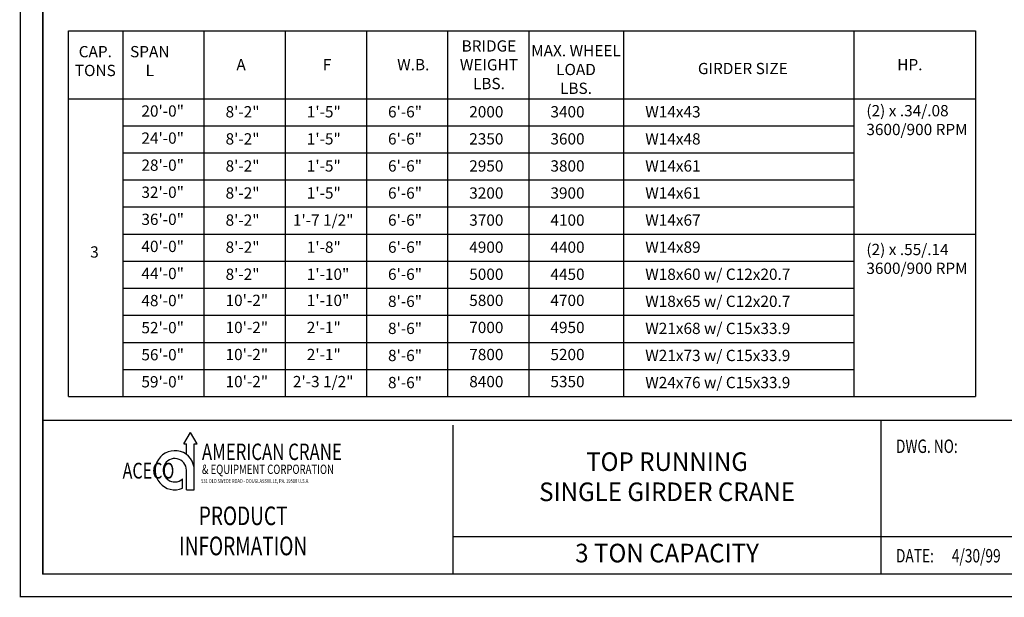
# Model space of a CAD drawing. Extents: x 249 to 906, y -109 to 392.
# Drawn here: x 249 to 685, y -109 to 147 of the extents above; entities that cross this region are included whole.
import ezdxf
from ezdxf.enums import TextEntityAlignment as Align

# ---------------------------------------------------------------- set-up
doc = ezdxf.new("R2010")
doc.units = 0
doc.header["$LTSCALE"] = 6
doc.header["$MEASUREMENT"] = 0
doc.linetypes.add('DOTX2', pattern=[0.5, 0, -0.5])
for name, color, linetype in [('5', 4, 'CONTINUOUS'), ('6', 7, 'CONTINUOUS'), ('BOLD', 4, 'CONTINUOUS'), ('DIM', 7, 'CONTINUOUS'), ('DOT', 8, 'DOTX2'), ('TXT', 7, 'CONTINUOUS')]:
    doc.layers.add(name, color=color, linetype=linetype)
doc.styles.add('ROMAND', font='ROMAND', dxfattribs={"width": 0.75, "height": 0.375})
doc.styles.add('ROMANS', font='ROMANS.SHX', dxfattribs={"width": 0.75})
doc.styles.add('SIMPLEX', font='ROMANS.SHX', dxfattribs={"width": 0.75})
doc.styles.get("Standard").update_dxf_attribs({"font": 'ROMANS.SHX', "width": 0.75})

msp = doc.modelspace()

# ---------------------------------------------------------------- linework, layer by layer
at = {"layer": '5'}
for p, q in [((321.43389, -41.01653), (324.39376, -35.88989)), ((327.35362, -41.01653), (324.39376, -35.88989)), ((321.43389, -41.01653), (322.64898, -41.01653)), ((322.64898, -45.6933), (322.64898, -41.01653)), ((326.13854, -61.32435), (326.13854, -41.01653)), ((326.13854, -41.01653), (327.35362, -41.01653)), ((320.90419, -60.61253), (320.90419, -56.52834)), ((322.64898, -61.32435), (322.64898, -52.6484)), ((322.64898, -61.32435), (326.13854, -61.32435))]:
    msp.add_line(p, q, dxfattribs=at)
for radius, end in [(8.67595, 293.3710109), (5.18639, 311.5738214)]:
    msp.add_arc((317.46259, -52.6484), radius, 0, end, dxfattribs=at)
at = {"layer": 'BOLD'}
for p, q in [((270.40444, 142.02869), (672.41369, 142.02869)), ((270.40444, -19.97131), (270.40444, 142.02869)), ((294.41369, 142.02869), (294.41369, -19.97131)), ((330.41369, 142.02869), (330.41369, -19.97131)), ((330.41369, 142.02869), (330.41369, -19.97131)), ((366.41369, 142.02869), (366.41369, -19.97131)), ((366.41369, 142.02869), (366.41369, -19.97131)), ((402.41369, 142.02869), (402.41369, -19.97131)), ((402.41369, 142.02869), (402.41369, -19.97131)), ((438.41369, 142.02869), (438.41369, -19.97131)), ((438.41369, 142.02869), (438.41369, -19.97131)), ((474.39262, 142.02869), (474.39262, -19.97131)), ((516.41369, 142.02869), (516.41369, -19.97131)), ((618.41369, 142.02869), (618.41369, -19.97131)), ((672.41369, 142.02869), (672.41369, -19.97131)), ((270.40444, 112.02869), (672.41369, 112.02869)), ((294.41369, 100.02869), (618.41369, 100.02869)), ((294.41369, 88.02869), (618.41369, 88.02869)), ((294.41369, 76.02869), (618.41369, 76.02869)), ((294.41369, 64.02869), (618.41369, 64.02869)), ((294.41369, 52.02869), (672.41369, 52.02869)), ((294.41369, 40.02869), (618.41369, 40.02869)), ((294.41369, 28.02869), (618.41369, 28.02869)), ((294.41369, 16.02869), (618.41369, 16.02869)), ((294.41369, 4.02869), (618.41369, 4.02869)), ((294.41369, -7.97131), (618.41369, -7.97131)), ((270.40444, -19.97131), (672.41369, -19.97131)), ((739.1908, -98.67085), (259.0408, -98.67085))]:
    msp.add_line(p, q, dxfattribs=at)
at = {"layer": 'BOLD', "const_width": 0.594}
msp.add_lwpolyline([(259.0408, 381.47915), (259.0408, -98.67085), (895.9408, -98.67085), (895.9408, 381.47915)], close=True, dxfattribs=at)
at = {"layer": 'BOLD'}
for points in [[(259.0408, -98.67085), (259.0408, 381.47915)], [(775.72862, -82.17085), (440.77862, -82.17085)]]:
    msp.add_lwpolyline(points, dxfattribs=at)
at = {"layer": 'BOLD', "const_width": 0.594}
for points in [[(895.9408, -30.58735), (259.0408, -30.58735)], [(630.52862, -30.58735), (630.52862, -98.67085)], [(440.77862, -32.67085), (440.77862, -98.67085)]]:
    msp.add_lwpolyline(points, dxfattribs=at)
at = {"layer": 'DOT', "const_width": 0.594}
msp.add_lwpolyline([(249.0408, 391.47915), (249.0408, -108.67085), (905.9408, -108.67085), (905.9408, 391.47915)], close=True, dxfattribs=at)

# ---------------------------------------------------------------- texts
at = {"layer": '5', "width": 0.75}
for s, height, style, p in [('AMERICAN CRANE', 7.2801335, 'SIMPLEX', (329.51533, -48.11929)), ('ACECO', 6.979123, 'ROMAND', (294.34891, -56.32787)), ('& EQUIPMENT CORPORATION', 4.1382382, 'SIMPLEX', (329.5086, -54.30046))]:
    msp.add_text(s, height=height, dxfattribs=dict(at, style=style)).set_placement(p)
at = {"layer": '6', "style": 'SIMPLEX', "width": 0.75}
msp.add_text('531 OLD SWEDE ROAD - DOUGLASSVILLE, PA. 19518 U.S.A.', height=1.7447807, dxfattribs=at).set_placement((329.16681, -58.29785))
at = {"layer": 'DIM', "style": 'ROMANS', "width": 0.75}
msp.add_text('4/30/99', height=5.94, dxfattribs=at).set_placement((661.87862, -95.37085), align=Align.BOTTOM_LEFT)
at = {"layer": 'DIM', "char_height": 5, "attachment_point": 1}
for s, insert in [('(2) x .34/.08\\P3600/900 RPM', (623.98999, 109.20944)), ('(2) x .55/.14\\P3600/900 RPM', (623.98999, 47.69225))]:
    msp.add_mtext(s, dxfattribs=dict(at, insert=insert))
at = {"layer": 'TXT', "style": 'ROMANS', "width": 0.75}
for s, p in [('DWG. NO:', (637.12862, -46.84314)), ('DATE:', (637.12862, -95.37085))]:
    msp.add_text(s, height=5.94, dxfattribs=at).set_placement(p, align=Align.BOTTOM_LEFT)
at = {"layer": 'TXT', "style": 'ROMANS'}
for s, width, p in [('TOP RUNNING', 0.95, (535.65362, -49.92085)), ('SINGLE GIRDER CRANE', 0.95, (535.65362, -63.2776)), ('PRODUCT', 0.75, (347.78542, -73.92085)), ('INFORMATION', 0.75, (347.78542, -87.27799)), ('3 TON CAPACITY', 0.95, (535.65362, -90.42085))]:
    msp.add_text(s, height=8.25, dxfattribs=dict(at, width=width)).set_placement(p, align=Align.MIDDLE)
at = {"layer": 'TXT', "char_height": 5}
for s, insert, width, attachment_point in [('CAP.\\PTONS', (282.2571, 120.47464), 11.78125, 8), ('SPAN\\PL', (306.40299, 120.47464), 11.78125, 8), ('A', (344.78989, 129.59726), 5.03125, 1), ('F', (383.09261, 129.59726), 5.03125, 1), ('W.B.', (416.03936, 129.59726), 5.03125, 1), ('HP.', (637.68344, 129.59726), 5.03125, 1), ('20\'-0"', (302.68948, 109.06001), 14.71875, 1), ('24\'-0"', (302.68948, 97.06001), 14.71875, 1), ('28\'-0"', (302.68948, 85.06001), 14.71875, 1), ('32\'-0"', (302.68948, 73.06001), 14.71875, 1), ('36\'-0"', (302.68948, 61.06001), 14.71875, 1), ('40\'-0"', (302.68948, 49.06001), 14.71875, 1), ('3', (280.0041, 46.59032), 24.34375, 1), ('44\'-0"', (302.68948, 37.06001), 14.71875, 1), ('48\'-0"', (302.68948, 25.06001), 14.71875, 1), ('52\'-0"', (302.68948, 13.06001), 14.71875, 1), ('56\'-0"', (302.68948, 1.06001), 14.71875, 1), ('59\'-0"', (302.68948, -10.93999), 14.71875, 1)]:
    msp.add_mtext(s, dxfattribs=dict(at, insert=insert, width=width, attachment_point=attachment_point))
for s, insert, attachment_point in [('BRIDGE\\PWEIGHT\\PLBS.', (456.71197, 114.66556), 8), ('MAX. WHEEL\\PLOAD\\PLBS.', (495.30039, 124.31052), 5), ('GIRDER SIZE', (549.33439, 127.89594), 1), ('8\'-2"', (339.98639, 108.71744), 1), ('1\'-5"', (375.98639, 108.71744), 1), ('6\'-6"', (411.98639, 108.71744), 1), ('2000', (447.98639, 108.71744), 1), ('3400', (483.96532, 108.71744), 1), ('W14x43', (525.98639, 108.71744), 1), ('8\'-2"', (339.98639, 96.71744), 1), ('1\'-5"', (375.98639, 96.71744), 1), ('6\'-6"', (411.98639, 96.71744), 1), ('2350', (447.98639, 96.71744), 1), ('3600', (483.96532, 96.71744), 1), ('W14x48', (525.98639, 96.71744), 1), ('8\'-2"', (339.98639, 84.71744), 1), ('1\'-5"', (375.98639, 84.71744), 1), ('6\'-6"', (411.98639, 84.71744), 1), ('2950', (447.98639, 84.71744), 1), ('3800', (483.96532, 84.71744), 1), ('W14x61', (525.98639, 84.71744), 1), ('8\'-2"', (339.98639, 72.71744), 1), ('1\'-5"', (375.98639, 72.71744), 1), ('6\'-6"', (411.98639, 72.71744), 1), ('3200', (447.98639, 72.71744), 1), ('3900', (483.96532, 72.71744), 1), ('W14x61', (525.98639, 72.71744), 1), ('1\'-7 1/2"', (369.82961, 60.71744), 1), ('8\'-2"', (339.98639, 60.71744), 1), ('6\'-6"', (411.98639, 60.71744), 1), ('3700', (447.98639, 60.71744), 1), ('4100', (483.96532, 60.71744), 1), ('W14x67', (525.98639, 60.71744), 1), ('8\'-2"', (339.98639, 48.71744), 1), ('1\'-8"', (375.98639, 48.71744), 1), ('6\'-6"', (411.98639, 48.71744), 1), ('4900', (447.98639, 48.71744), 1), ('4400', (483.96532, 48.71744), 1), ('W14x89', (525.98639, 48.71744), 1), ('8\'-2"', (339.98639, 36.71744), 1), ('1\'-10"', (375.98639, 36.71744), 1), ('6\'-6"', (411.98639, 36.71744), 1), ('5000', (447.98639, 36.71744), 1), ('4450', (483.96532, 36.71744), 1), ('W18x60 w/ C12x20.7', (525.98639, 36.71744), 1), ('10\'-2"', (339.98639, 25.13964), 1), ('1\'-10"', (375.98639, 25.13964), 1), ('8\'-6"', (411.98639, 24.71744), 1), ('5800', (447.98639, 25.13964), 1), ('4700', (483.96532, 25.13964), 1), ('W18x65 w/ C12x20.7', (525.98639, 24.71744), 1), ('10\'-2"', (339.98639, 13.13964), 1), ('2\'-1"', (375.98639, 13.13964), 1), ('7000', (447.98639, 13.13964), 1), ('4950', (483.96532, 13.13964), 1), ('W21x68 w/ C15x33.9', (525.98639, 12.71744), 1), ('8\'-6"', (411.98639, 12.71744), 1), ('10\'-2"', (339.98639, 1.13964), 1), ('2\'-1"', (375.98639, 1.13964), 1), ('8\'-6"', (411.98639, 0.71744), 1), ('7800', (447.98639, 1.13964), 1), ('5200', (483.96532, 1.13964), 1), ('W21x73 w/ C15x33.9', (525.98639, 0.71744), 1), ('10\'-2"', (339.98639, -10.86036), 1), ('2\'-3 1/2"', (369.82961, -10.86036), 1), ('8\'-6"', (411.98639, -11.28256), 1), ('8400', (447.98639, -10.86036), 1), ('5350', (483.96532, -10.86036), 1), ('W24x76 w/ C15x33.9', (525.98639, -11.28256), 1)]:
    msp.add_mtext(s, dxfattribs=dict(at, insert=insert, attachment_point=attachment_point))

doc.saveas('drawing.dxf')
